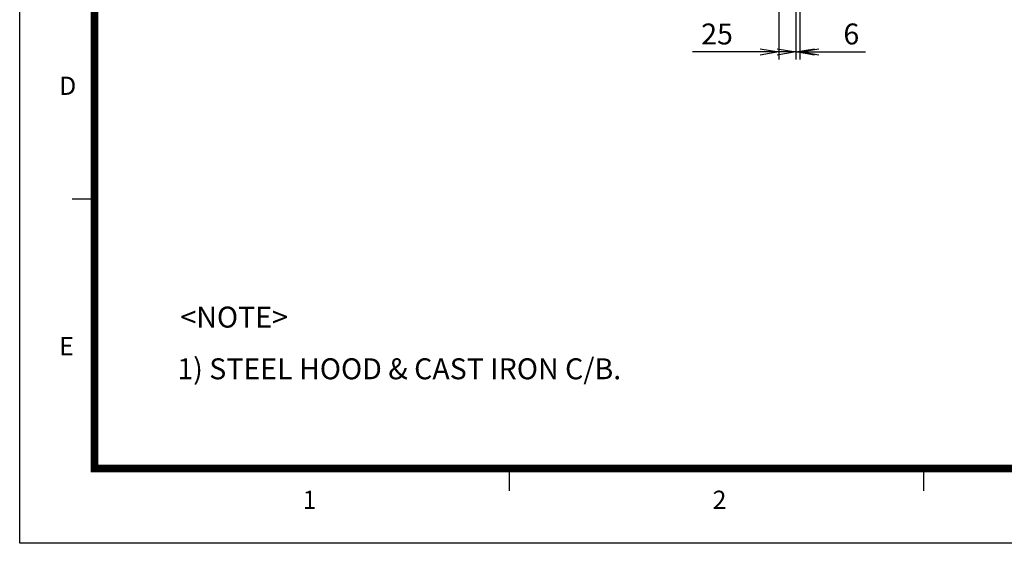
# Model space of a CAD drawing. Units: millimetres. Extents: x 0 to 4557, y -1871 to 2310.
# Drawn here: x 0 to 1448, y 0 to 770 of the extents above; entities that cross this region are included whole.
import ezdxf
from ezdxf.enums import TextEntityAlignment as Align

# ---------------------------------------------------------------- set-up
doc = ezdxf.new("R2010")
doc.units = ezdxf.units.MM
doc.header["$LTSCALE"] = 5
doc.header["$PDMODE"] = 1
doc.layers.get('0').update_dxf_attribs({"color": 3, "linetype": 'CONTINUOUS'})
doc.layers.get('DEFPOINTS').update_dxf_attribs({"linetype": 'CONTINUOUS'})
for name, color, linetype in [('D', 3, 'CONTINUOUS'), ('T', 7, 'CONTINUOUS'), ('TL', 2, 'CONTINUOUS'), ('TL1', 4, 'CONTINUOUS'), ('TXT', 7, 'CONTINUOUS')]:
    doc.layers.add(name, color=color, linetype=linetype)
doc.styles.add('ROMANS', font='romans.shx', dxfattribs={"bigfont": 'whgtxt.shx'})
doc.styles.get("Standard").update_dxf_attribs({"font": 'romans', "height": 3, "bigfont": 'whgtxt'})
doc.dimstyles.get("Standard").update_dxf_attribs({"dimtxt": 0.18, "dimasz": 0.18, "dimexe": 0.18, "dimexo": 0.0625, "dimgap": 0.09, "dimtad": 0, "dimtih": 1, "dimtoh": 1, "dimdec": 4, "dimzin": 0, "dimdsep": 46, "dimtxsty": 'Standard', "dimcen": 0.09, "dimadec": 0, "dimazin": 0, "dimtfac": 1, "dimtdec": 4, "dimtofl": 0, "dimtmove": 0, "dimatfit": 3, "dimfxl": 1, "dimtolj": 1, "dimtzin": 0, "dimarcsym": 0})

# ---------------------------------------------------------------- blocks, each defined once
blk = doc.blocks.new('_OPEN')
at = {"color": 0, "linetype": 'ByBlock'}
for p, q in [((-1, 0.167), (0, 0)), ((0, 0), (-1, -0.167)), ((0, 0), (-1, 0))]:
    blk.add_line(p, q, dxfattribs=at)
blk = doc.blocks.new('*D20')
at = {"layer": 'DEFPOINTS', "color": 0}
for p in [(1147.2, 912.4), (1141.2, 857.4), (1141.2, 722.6)]:
    blk.add_point(p, dxfattribs=at)
at = {"layer": 'T', "color": 2, "lineweight": -2}
for p, q in [((1147.2, 901.4), (1147.2, 711.6)), ((1141.2, 846.4), (1141.2, 711.6)), ((1113.7, 722.6), (1086.2, 722.6)), ((1141.2, 722.6), (1147.2, 722.6)), ((1174.7, 722.6), (1243.3, 722.6))]:
    blk.add_line(p, q, dxfattribs=at)
at = {"layer": 'T', "color": 2, "lineweight": -2, "xscale": 27.5, "yscale": 27.5, "zscale": 27.5}
blk.add_blockref('_OPEN', (1141.2, 722.6), dxfattribs=at)
at = {"layer": 'T', "color": 2, "lineweight": -2, "xscale": 27.5, "yscale": 27.5, "zscale": 27.5, "rotation": 180}
blk.add_blockref('_OPEN', (1147.2, 722.6), dxfattribs=at)
at = {"layer": 'T', "color": 7, "insert": (1222.7, 749), "char_height": 30.8, "attachment_point": 5, "style": 'ROMANS'}
blk.add_mtext('\\A1;\\A1;6', dxfattribs=at)
blk = doc.blocks.new('*D27')
at = {"layer": 'DEFPOINTS', "color": 0}
for p in [(1116.2, 857.4), (1141.2, 857.4), (1116.2, 722.6)]:
    blk.add_point(p, dxfattribs=at)
at = {"layer": 'T', "color": 2, "lineweight": -2}
for p, q in [((1116.2, 846.4), (1116.2, 711.6)), ((1141.2, 846.4), (1141.2, 711.6)), ((1088.7, 722.6), (989.3, 722.6)), ((1141.2, 722.6), (1116.2, 722.6)), ((1168.7, 722.6), (1196.2, 722.6))]:
    blk.add_line(p, q, dxfattribs=at)
at = {"layer": 'T', "color": 2, "lineweight": -2, "xscale": 27.5, "yscale": 27.5, "zscale": 27.5}
blk.add_blockref('_OPEN', (1116.2, 722.6), dxfattribs=at)
at = {"layer": 'T', "color": 2, "lineweight": -2, "xscale": 27.5, "yscale": 27.5, "zscale": 27.5, "rotation": 180}
blk.add_blockref('_OPEN', (1141.2, 722.6), dxfattribs=at)
at = {"layer": 'T', "color": 7, "insert": (1025.3, 749), "char_height": 30.8, "attachment_point": 5, "style": 'ROMANS'}
blk.add_mtext('\\A1;\\A1;25', dxfattribs=at)

msp = doc.modelspace()

# ---------------------------------------------------------------- linework, layer by layer
at = {"layer": 'D', "color": 0, "linetype": 'ByBlock'}
for p in [(1442.7982, 457.2528), (1447.0652, 448.2528), (1404.2182, 344.6542), (1408.4852, 335.6542), (1415.9658, 335.9042), (1417.714, 344.4042), (1417.714, 335.9042), (1082.9628, 275.4335), (1096.4128, 275.4335), (1096.4128, 275.4335), (1103.9128, 275.4364), (1103.9128, 275.4335), (999.5, 270.3277), (1003.7669, 261.3277), (1011.2475, 261.5777), (1012.9958, 270.0777), (1012.9958, 261.5777), (1082.9628, 275.0026), (1113.7154, 269.1553), (1127.2112, 268.9053), (1077.9253, 247.712), (1077.9253, 247.5889), (1079.1753, 249.1343), (1079.1753, 249.1343), (1081.6939, 257.6751), (1082.247, 257.7931), (1086.6743, 259.3781), (1087.0719, 259.3365), (1087.188, 259.4951), (1109.7628, 247.5889), (1117.9824, 260.1553), (1125.463, 260.4053), (1127.2112, 260.4053), (1129.8209, 247.3902), (1144.8959, 247.9867), (1144.8959, 247.9802), (1150.0709, 249.624), (1152.1459, 247.3902), (1152.1459, 246.987), (1065.5919, 233.9353), (1065.7583, 233.5843), (1066.05, 233.5941), (1066.1182, 233.9256), (1066.1182, 233.5941), (1069.6351, 233.1903), (1069.7205, 233.0103), (1069.8701, 233.0153), (1069.9051, 233.1853), (1069.9051, 233.0153), (1071.7121, 242.8272), (1072.2522, 242.8272), (1072.2522, 242.8272), (1072.7737, 237.7502), (1072.9105, 242.8272), (1072.9554, 242.9734), (1073.0507, 237.7502), (1073.0507, 237.7502), (1073.3883, 237.7502), (1073.4113, 237.8252), (1073.6172, 242.9734), (1073.6172, 242.8272), (1073.7507, 237.8252), (1073.7507, 237.7502), (1075.0749, 235.6415), (1075.0946, 238.9365), (1075.2985, 238.9151), (1075.3581, 238.9965), (1076.1995, 238.7153), (1076.2379, 245.1404), (1076.6355, 245.0988), (1076.7171, 231.8136), (1076.7516, 245.2574), (1077.9253, 245.4379), (1077.9253, 244.8048), (1078.2604, 233.599), (1078.651, 233.1838), (1079.3936, 232.6428), (1080.2525, 245.5548), (1082.4112, 234.7323), (1083.1729, 233.9227), (1084.6209, 232.8677), (1094.3128, 245.315), (1094.3128, 245.315), (1094.3128, 245.315), (1105.7748, 239.6466), (1105.7748, 238.7627), (1105.7748, 238.2964), (1107.1248, 239.1466), (1107.1248, 239.1466), (1109.7628, 245.4379), (1109.7628, 245.0548), (1111.215, 245.5548), (1111.4448, 239.1466), (1111.4448, 239.1451), (1112.7948, 240.6152), (1112.7948, 239.6466), (1112.7948, 239.1466), (1113.0948, 235.2556), (1114.8898, 236.3737), (1115.0052, 233.662), (1115.0052, 233.662), (1126.715, 238.7728), (1127.7459, 245.2634), (1127.7459, 245.0663), (1128.6959, 245.5663), (1131.5781, 241.4098), (1135.9848, 238.7728), (1144.2552, 233.1467), (1144.2552, 233.1217), (1144.2552, 233.1217), (1144.8959, 245.3598), (1149.248, 235.2412), (1149.8148, 234.7125), (1150.0709, 245.2634), (1150.0709, 245.1252), (1150.0918, 234.7125), (1150.0918, 234.7125), (1150.4294, 234.7125), (1150.4524, 234.7875), (1150.7918, 234.7875), (1150.7918, 234.7125), (1150.8616, 231.8416), (1150.8616, 231.8416), (1150.8748, 233.5952), (1151.0906, 234.048), (1151.0906, 234.0412), (1151.0906, 234.0412), (1151.0906, 232.6912), (1151.0906, 232.6912), (1151.1328, 234.1787), (1151.5401, 234.2037), (1151.5401, 234.1787), (1151.5402, 234.1787), (1152.1161, 232.6038), (1152.1358, 235.8987), (1152.1459, 245.5663), (1152.1459, 243.3859), (1152.3396, 235.8774), (1152.3992, 235.9587), (1156.2475, 233.2729), (1156.2475, 233.2729), (1156.2475, 233.2729), (1079.4017, 231.2507), (1091.9385, 229.5438), (1091.9385, 222.9888), (1092.9014, 228.7188), (1092.9014, 222.9888), (1093.6923, 219.5482), (1094.2173, 220.7589), (1094.4423, 221.2802), (1096.5948, 226.9517), (1096.5948, 226.9517), (1096.8348, 226.9517), (1098.7173, 221.2589), (1098.7173, 221.2589), (1098.7173, 221.2589), (1103.2173, 221.2589), (1103.2173, 221.2589), (1106.5923, 221.2802), (1106.5923, 221.2802), (1107.7173, 221.2589), (1109.2848, 221.2808), (1109.2848, 221.2589), (1109.2848, 221.2584), (1110.6423, 221.2802), (1110.6423, 221.2802), (1114.9969, 226.912), (1115.0052, 226.912), (1115.0052, 226.912), (1118.003, 222.9888), (1133.4515, 231.4723), (1144.0317, 229.1741), (1144.0317, 229.1277), (1144.0567, 229.1741), (1144.0567, 229.129), (1144.0842, 229.4287), (1144.0842, 229.3906), (1144.0842, 229.2241), (1144.0842, 229.179), (1144.2551, 231.2717), (1144.2552, 231.2717), (1144.4951, 228.7518), (1146.2987, 230.4188), (1146.4342, 229.4287), (1146.4342, 229.3906), (1146.6763, 230.1526), (1146.7616, 229.9726), (1146.9112, 229.9776), (1146.9462, 230.1476), (1146.9462, 229.9776), (1148.8292, 229.411), (1148.8301, 230.4188), (1149.6042, 229.411), (1150.3704, 228.7518), (1150.3704, 228.7293), (1152.9058, 230.3771), (1153.0707, 227.922), (1153.3299, 229.1754), (1153.3889, 231.3289), (1153.3889, 231.1353), (1153.7582, 228.7758), (1153.9457, 229.455), (1153.9457, 229.455), (1153.9457, 229.455), (1154.8549, 229.1754), (1155.3015, 230.5613), (1155.6922, 230.1461), (1155.8639, 231.3291), (1155.8639, 231.1325), (1156.4348, 229.6051), (1248.7143, 217.4007), (1248.9181, 217.3794), (1248.9777, 217.4607), (1192.0666, 204.8947), (1192.6196, 205.0127), (1197.0469, 206.5977), (1197.4445, 206.5561), (1197.5606, 206.7147), (1243.2548, 211.6545), (1243.3401, 211.4745), (1243.4897, 211.4795), (1243.5247, 211.6495), (1243.5247, 211.4795), (1246.3933, 216.2144), (1246.6703, 216.2144), (1246.6703, 216.2144), (1247.0079, 216.2144), (1247.0309, 216.2894), (1247.3703, 216.2894), (1247.3703, 216.2144), (1248.6946, 214.1058), (1250.3367, 210.2778), (1251.88, 212.0632), (1252.2707, 211.648), (1253.0133, 211.107), (1182.0847, 190.0468), (1182.6248, 190.0468), (1182.6248, 190.0468), (1183.2831, 190.0468), (1183.328, 190.193), (1183.9898, 190.193), (1183.9898, 190.0468), (1186.6105, 192.36), (1187.0081, 192.3184), (1187.1242, 192.477), (1175.9645, 181.1549), (1176.1309, 180.8039), (1176.4226, 180.8137), (1176.4908, 181.1452), (1176.4908, 180.8137), (1180.0078, 180.4099), (1180.0931, 180.2299), (1180.2427, 180.2349), (1180.2777, 180.4049), (1180.2777, 180.2349), (1183.1463, 184.9698), (1183.4233, 184.9698), (1183.4233, 184.9698), (1183.7609, 184.9698), (1183.7839, 185.0448), (1184.1233, 185.0448), (1184.1233, 184.9698), (1185.4475, 182.8612), (1185.4672, 186.1561), (1185.6711, 186.1347), (1185.7307, 186.2161), (1186.5721, 185.9349), (1187.0897, 179.0332), (1188.633, 180.8186), (1189.0236, 180.4034), (1189.7662, 179.8624), (1189.7743, 178.4704), (1192.7838, 181.9519), (1193.5455, 181.1423), (1194.9935, 180.0873), (1296.8542, 175.6547), (1282.6735, 172.6284), (928.7154, 135.8493), (942.896, 138.8756)]:
    msp.add_point(p, dxfattribs=at)
at = {"layer": 'DEFPOINTS', "color": 9}
msp.add_lwpolyline([(3267, 0), (0, 0), (0, 2310), (3267, 2310)], close=True, dxfattribs=at)
at = {"layer": 'TL', "const_width": 11}
msp.add_lwpolyline([(3157, 2090), (3157, 110), (110, 110), (110, 2090), (3157, 2090)], dxfattribs=at)
at = {"layer": 'TL1'}
for p, q in [((110, 506), (77, 506)), ((719.4, 110), (719.4, 77)), ((1328.8, 110), (1328.8, 77))]:
    msp.add_line(p, q, dxfattribs=at)

# ---------------------------------------------------------------- texts
at = {"layer": 'T', "style": 'ROMANS'}
for s, p in [('<NOTE>', (236.2709, 348.0346)), ('1) STEEL HOOD & CAST IRON C/B.', (231.7577, 272.0154))]:
    msp.add_text(s, height=30.8, dxfattribs=at).set_placement(p, align=Align.TOP_LEFT)
at = {"layer": 'TXT', "color": 3}
for s, p in [('D', (58.0991, 659.4706)), ('E', (58.0991, 276.6706)), ('1', (416.0159, 50.6696)), ('2', (1018.8159, 50.6696))]:
    msp.add_text(s, height=26.73, dxfattribs=at).set_placement(p)

# ---------------------------------------------------------------- dimensions: what is measured, and where the dimension line sits
at = {"layer": 'T', "color": 2}
dim = msp.add_linear_dim(base=(1141.2122, 722.599), p1=(1147.2122, 912.3645), p2=(1141.2122, 857.3645), text='\\A1;<>', dimstyle='Standard', override={"dimscale": 11, "dimtxt": 2.8, "dimasz": 2.5, "dimexe": 1, "dimexo": 1, "dimgap": 1, "dimtad": 1, "dimtih": 0, "dimtoh": 0, "dimdec": 3, "dimrnd": 0.005, "dimzin": 8, "dimtxsty": 'ROMANS', "dimblk": 'OPEN', "dimcen": 0, "dimclrd": 2, "dimclre": 2, "dimclrt": 7, "dimazin": 2, "dimtfac": 0.55, "dimtdec": 3, "dimtix": 1, "dimtofl": 1, "dimatfit": 0, "dimldrblk": 'OPEN'}, dxfattribs=at)
dim.commit()
dim.dimension.update_dxf_attribs({"geometry": '*D20', "text_midpoint": (1222.7455, 722.599), "dimtype": 160})
dim = msp.add_linear_dim(base=(1116.2122, 722.599), p1=(1141.2122, 857.3645), p2=(1116.2122, 857.3645), angle=180, text='\\A1;<>', dimstyle='Standard', override={"dimscale": 11, "dimtxt": 2.8, "dimasz": 2.5, "dimexe": 1, "dimexo": 1, "dimgap": 1, "dimtad": 1, "dimtih": 0, "dimtoh": 0, "dimdec": 3, "dimrnd": 0.005, "dimzin": 8, "dimtxsty": 'ROMANS', "dimblk": 'OPEN', "dimcen": 0, "dimclrd": 2, "dimclre": 2, "dimclrt": 7, "dimazin": 2, "dimtfac": 0.55, "dimtdec": 3, "dimtix": 1, "dimtofl": 1, "dimatfit": 0, "dimldrblk": 'OPEN'}, dxfattribs=at)
dim.commit()
dim.dimension.update_dxf_attribs({"geometry": '*D27', "text_midpoint": (1025.2788, 722.599), "dimtype": 160})

doc.saveas('drawing.dxf')
